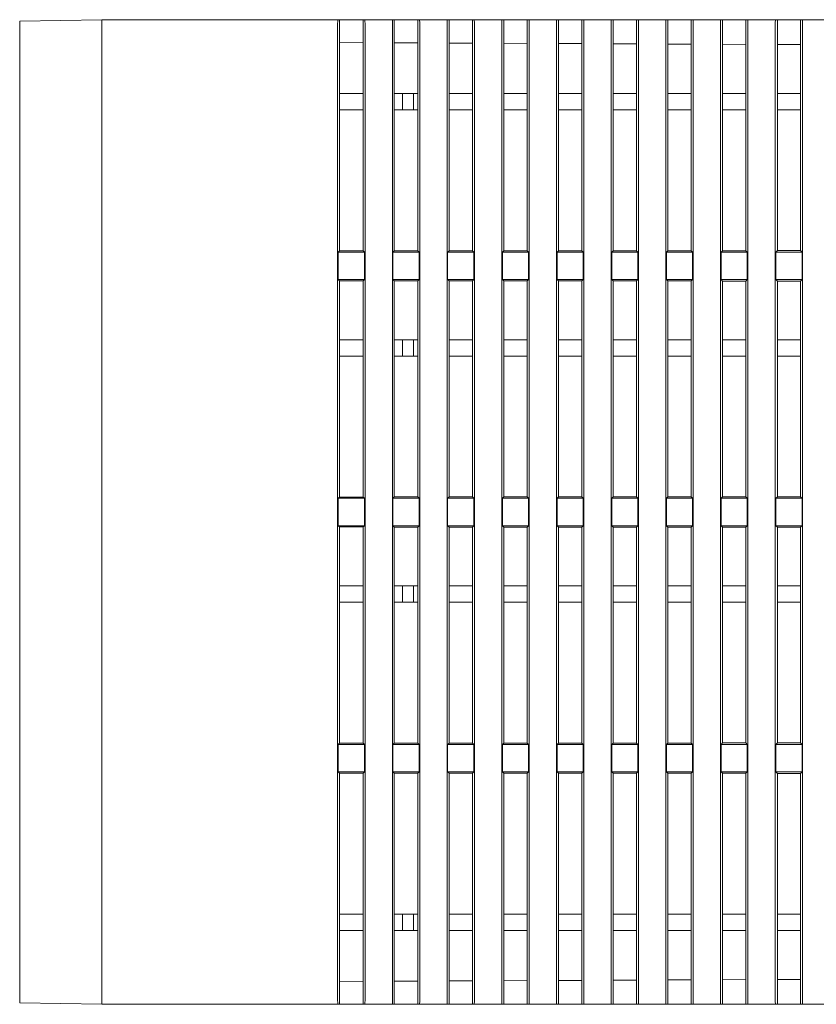
# Model space of a CAD drawing. Extents: x 120 to 452, y 22 to 264.
# Drawn here: x 140 to 198, y 192 to 264 of the extents above; entities that cross this region are included whole.
import ezdxf

# ---------------------------------------------------------------- set-up
doc = ezdxf.new("R2010")
doc.units = 0
doc.layers.add('RKC_OUTWORD', color=4, linetype='CONTINUOUS', lineweight=50)

msp = doc.modelspace()

# ---------------------------------------------------------------- linework, layer by layer
at = {"layer": 'RKC_OUTWORD', "color": 7, "linetype": 'Continuous', "lineweight": 18}
for p, q in [((139.85354922, 264.07484845, 45.1), (145.85354922, 264.17957884, 45.1)), ((139.85354922, 263.82488652, 45.1), (139.85354922, 264.07484845, 45.1)), ((139.85354922, 263.82488652, 45.1), (139.85354922, 192.53427115, 45.1)), ((145.85354922, 264.17957884, 45.1), (145.85354922, 263.92961691, 45.1)), ((145.85354922, 263.92957884, 45.1), (145.85354922, 264.17957884, 45.1)), ((145.85354922, 264.17957884, 45.1), (163.12542138, 264.17957884, 45.1)), ((145.85354922, 263.92961691, 45.1), (145.85354922, 192.42954076, 45.1)), ((145.85354922, 263.92957884, 45.1), (145.85354922, 192.42957884, 45.1)), ((163.10354922, 263.92957884, 45.1), (163.10354922, 192.42957884, 45.1)), ((163.24296166, 264.17957884, 45.1), (163.12542138, 264.17957884, 45.1)), ((163.24296166, 264.17957884, 45.1), (163.24296166, 262.50478566, 45.1)), ((164.96332757, 264.17957884, 45.1), (163.24296166, 264.17957884, 45.1)), ((164.96332757, 262.49738624, 45.1), (164.96332757, 264.17957884, 45.1)), ((164.96332757, 264.17957884, 45.1), (165.08167705, 264.17957884, 45.1)), ((165.08167705, 264.17957884, 45.1), (167.12542138, 264.17957884, 45.1)), ((165.10354922, 192.42957884, 45.1), (165.10354922, 263.92957884, 45.1)), ((167.10354922, 263.92957884, 45.1), (167.10354922, 192.42957884, 45.1)), ((167.24484402, 264.17957884, 45.1), (167.12542138, 264.17957884, 45.1)), ((167.24484402, 264.17957884, 45.1), (167.24484402, 262.48757327, 45.1)), ((168.96144698, 264.17957884, 45.1), (167.24484402, 264.17957884, 45.1)), ((168.96144698, 262.48019003, 45.1), (168.96144698, 264.17957884, 45.1)), ((168.96144698, 264.17957884, 45.1), (169.08167705, 264.17957884, 45.1)), ((169.08167705, 264.17957884, 45.1), (171.12542138, 264.17957884, 45.1)), ((169.10354922, 192.42957884, 45.1), (169.10354922, 263.92957884, 45.1)), ((171.10354922, 263.92957884, 45.1), (171.10354922, 192.42957884, 45.1)), ((171.24672638, 264.17957884, 45.1), (171.12542138, 264.17957884, 45.1)), ((171.24672638, 264.17957884, 45.1), (171.24672638, 262.47036087, 45.1)), ((172.95956639, 264.17957884, 45.1), (171.24672638, 264.17957884, 45.1)), ((172.95956639, 262.46299382, 45.1), (172.95956639, 264.17957884, 45.1)), ((172.95956639, 264.17957884, 45.1), (173.08167705, 264.17957884, 45.1)), ((173.08167705, 264.17957884, 45.1), (175.12542138, 264.17957884, 45.1)), ((173.10354922, 192.42957884, 45.1), (173.10354922, 263.92957884, 45.1)), ((175.10354922, 263.92957884, 45.1), (175.10354922, 192.42957884, 45.1)), ((175.24860874, 264.17957884, 45.1), (175.12542138, 264.17957884, 45.1)), ((175.24860874, 264.17957884, 45.1), (175.24860874, 262.45314847, 45.1)), ((176.9576858, 264.17957884, 45.1), (175.24860874, 264.17957884, 45.1)), ((176.9576858, 262.4457976, 45.1), (176.9576858, 264.17957884, 45.1)), ((176.9576858, 264.17957884, 45.1), (177.08167705, 264.17957884, 45.1)), ((177.08167705, 264.17957884, 45.1), (179.12542138, 264.17957884, 45.1)), ((177.10354922, 192.42957884, 45.1), (177.10354922, 263.92957884, 45.1)), ((179.10354922, 263.92957884, 45.1), (179.10354922, 192.42957884, 45.1)), ((179.25049111, 264.17957884, 45.1), (179.12542138, 264.17957884, 45.1)), ((179.25049111, 264.17957884, 45.1), (179.25049111, 262.43593608, 45.1)), ((180.9558052, 264.17957884, 45.1), (179.25049111, 264.17957884, 45.1)), ((180.9558052, 262.42860139, 45.1), (180.9558052, 264.17957884, 45.1)), ((180.9558052, 264.17957884, 45.1), (181.08167705, 264.17957884, 45.1)), ((181.08167705, 264.17957884, 45.1), (183.12542138, 264.17957884, 45.1)), ((181.10354922, 192.42957884, 45.1), (181.10354922, 263.92957884, 45.1)), ((183.10354922, 263.92957884, 45.1), (183.10354922, 192.42957884, 45.1)), ((183.25237347, 264.17957884, 45.1), (183.12542138, 264.17957884, 45.1)), ((183.25237347, 264.17957884, 45.1), (183.25237347, 262.41872368, 45.1)), ((184.95392461, 264.17957884, 45.1), (183.25237347, 264.17957884, 45.1)), ((184.95392461, 262.41140518, 45.1), (184.95392461, 264.17957884, 45.1)), ((184.95392461, 264.17957884, 45.1), (185.08167705, 264.17957884, 45.1)), ((185.08167705, 264.17957884, 45.1), (187.12542138, 264.17957884, 45.1)), ((185.10354922, 192.42957884, 45.1), (185.10354922, 263.92957884, 45.1)), ((187.10354922, 263.92957884, 45.1), (187.10354922, 192.42957884, 45.1)), ((187.25425583, 264.17957884, 45.1), (187.12542138, 264.17957884, 45.1)), ((187.25425583, 264.17957884, 45.1), (187.25425583, 262.40151128, 45.1)), ((188.95204402, 264.17957884, 45.1), (187.25425583, 264.17957884, 45.1)), ((188.95204402, 262.39420897, 45.1), (188.95204402, 264.17957884, 45.1)), ((188.95204402, 264.17957884, 45.1), (189.08167705, 264.17957884, 45.1)), ((189.08167705, 264.17957884, 45.1), (191.12542138, 264.17957884, 45.1)), ((189.10354922, 192.42957884, 45.1), (189.10354922, 263.92957884, 45.1)), ((191.10354922, 263.92957884, 45.1), (191.10354922, 192.42957884, 45.1)), ((191.25613819, 264.17957884, 45.1), (191.12542138, 264.17957884, 45.1)), ((191.25613819, 264.17957884, 45.1), (191.25613819, 262.38429888, 45.1)), ((192.95016343, 264.17957884, 45.1), (191.25613819, 264.17957884, 45.1)), ((192.95016343, 262.37701275, 45.1), (192.95016343, 264.17957884, 45.1)), ((192.95016343, 264.17957884, 45.1), (193.08167705, 264.17957884, 45.1)), ((193.08167705, 264.17957884, 45.1), (195.12542138, 264.17957884, 45.1)), ((193.10354922, 192.42957884, 45.1), (193.10354922, 263.92957884, 45.1)), ((195.10354922, 263.92957884, 45.1), (195.10354922, 192.42957884, 45.1)), ((195.25802055, 264.17957884, 45.1), (195.12542138, 264.17957884, 45.1)), ((195.25802055, 264.17957884, 45.1), (195.25802055, 262.36708649, 45.1)), ((196.94828284, 264.17957884, 45.1), (195.25802055, 264.17957884, 45.1)), ((196.94828284, 262.35981654, 45.1), (196.94828284, 264.17957884, 45.1)), ((196.94828284, 264.17957884, 45.1), (197.08167705, 264.17957884, 45.1)), ((197.08167705, 264.17957884, 45.1), (199.12542138, 264.17957884, 45.1)), ((197.10354922, 192.42957884, 45.1), (197.10354922, 263.92957884, 45.1)), ((163.24296166, 262.50478566, 45.1), (163.24296166, 247.27524694, 45.1)), ((164.96332757, 262.49738624, 45.1), (163.24296166, 262.50478566, 45.1)), ((164.96332757, 247.27605615, 45.1), (164.96332757, 262.49738624, 45.1)), ((167.24484402, 262.48757327, 45.1), (167.24484402, 247.2771293, 45.1)), ((168.96144698, 262.48019003, 45.1), (167.24484402, 262.48757327, 45.1)), ((168.96144698, 247.27793674, 45.1), (168.96144698, 262.48019003, 45.1)), ((171.24672638, 262.47036087, 45.1), (171.24672638, 247.27901167, 45.1)), ((172.95956639, 262.46299382, 45.1), (171.24672638, 262.47036087, 45.1)), ((172.95956639, 247.27981733, 45.1), (172.95956639, 262.46299382, 45.1)), ((175.24860874, 262.45314847, 45.1), (175.24860874, 247.28089403, 45.1)), ((176.9576858, 262.4457976, 45.1), (175.24860874, 262.45314847, 45.1)), ((176.9576858, 247.28169793, 45.1), (176.9576858, 262.4457976, 45.1)), ((179.25049111, 262.43593608, 45.1), (179.25049111, 247.28277639, 45.1)), ((180.9558052, 262.42860139, 45.1), (179.25049111, 262.43593608, 45.1)), ((180.9558052, 247.28357852, 45.1), (180.9558052, 262.42860139, 45.1)), ((183.25237347, 262.41872368, 45.1), (183.25237347, 247.28465875, 45.1)), ((184.95392461, 262.41140518, 45.1), (183.25237347, 262.41872368, 45.1)), ((184.95392461, 247.28545911, 45.1), (184.95392461, 262.41140518, 45.1)), ((187.25425583, 262.40151128, 45.1), (187.25425583, 247.28654111, 45.1)), ((188.95204402, 262.39420897, 45.1), (187.25425583, 262.40151128, 45.1)), ((188.95204402, 247.2873397, 45.1), (188.95204402, 262.39420897, 45.1)), ((191.25613819, 262.38429888, 45.1), (191.25613819, 247.28842348, 45.1)), ((192.95016343, 262.37701275, 45.1), (191.25613819, 262.38429888, 45.1)), ((192.95016343, 247.28922029, 45.1), (192.95016343, 262.37701275, 45.1)), ((195.25802055, 262.36708649, 45.1), (195.25802055, 247.29030584, 45.1)), ((196.94828284, 262.35981654, 45.1), (195.25802055, 262.36708649, 45.1)), ((196.94828284, 247.29110089, 45.1), (196.94828284, 262.35981654, 45.1)), ((163.24296166, 258.77957884, 45.1), (164.96332757, 258.77957884, 45.1)), ((167.85354922, 258.77957884, 45.1), (167.24484402, 258.77957884, 45.1)), ((167.85354922, 257.57957884, 45.1), (167.85354922, 258.77957884, 45.1)), ((167.85354922, 258.77957884, 45.1), (168.65354922, 258.77957884, 45.1)), ((168.65354922, 257.57957884, 45.1), (168.65354922, 258.77957884, 45.1)), ((168.96144698, 258.77957884, 45.1), (168.65354922, 258.77957884, 45.1)), ((171.24672638, 258.77957884, 45.1), (172.95956639, 258.77957884, 45.1)), ((175.24860874, 258.77957884, 45.1), (176.9576858, 258.77957884, 45.1)), ((179.25049111, 258.77957884, 45.1), (180.9558052, 258.77957884, 45.1)), ((183.25237347, 258.77957884, 45.1), (184.95392461, 258.77957884, 45.1)), ((187.25425583, 258.77957884, 45.1), (188.95204402, 258.77957884, 45.1)), ((191.25613819, 258.77957884, 45.1), (192.95016343, 258.77957884, 45.1)), ((195.25802055, 258.77957884, 45.1), (196.94828284, 258.77957884, 45.1)), ((163.24296166, 257.57957884, 45.1), (164.96332757, 257.57957884, 45.1)), ((167.85354922, 257.57957884, 45.1), (167.24484402, 257.57957884, 45.1)), ((167.85354922, 257.57957884, 45.1), (168.65354922, 257.57957884, 45.1)), ((168.96144698, 257.57957884, 45.1), (168.65354922, 257.57957884, 45.1)), ((171.24672638, 257.57957884, 45.1), (172.95956639, 257.57957884, 45.1)), ((175.24860874, 257.57957884, 45.1), (176.9576858, 257.57957884, 45.1)), ((179.25049111, 257.57957884, 45.1), (180.9558052, 257.57957884, 45.1)), ((183.25237347, 257.57957884, 45.1), (184.95392461, 257.57957884, 45.1)), ((187.25425583, 257.57957884, 45.1), (188.95204402, 257.57957884, 45.1)), ((191.25613819, 257.57957884, 45.1), (192.95016343, 257.57957884, 45.1)), ((195.25802055, 257.57957884, 45.1), (196.94828284, 257.57957884, 45.1)), ((163.24296166, 247.27524694, 45.1), (163.14729355, 247.17957884, 45.1)), ((163.14729355, 247.17957884, 45.1), (163.14729355, 245.17957884, 45.1)), ((165.05980489, 247.17957884, 45.1), (163.14729355, 247.17957884, 45.1)), ((163.24296166, 247.27524694, 45.1), (164.96332757, 247.27605615, 45.1)), ((164.96332757, 247.27605615, 45.1), (165.05980489, 247.17957884, 45.1)), ((165.05980489, 245.17957884, 45.1), (165.05980489, 247.17957884, 45.1)), ((167.24484402, 247.2771293, 45.1), (167.14729355, 247.17957884, 45.1)), ((167.14729355, 247.17957884, 45.1), (167.14729355, 245.17957884, 45.1)), ((169.05980489, 247.17957884, 45.1), (167.14729355, 247.17957884, 45.1)), ((167.24484402, 247.2771293, 45.1), (168.96144698, 247.27793674, 45.1)), ((168.96144698, 247.27793674, 45.1), (169.05980489, 247.17957884, 45.1)), ((169.05980489, 245.17957884, 45.1), (169.05980489, 247.17957884, 45.1)), ((171.24672638, 247.27901167, 45.1), (171.14729355, 247.17957884, 45.1)), ((171.14729355, 247.17957884, 45.1), (171.14729355, 245.17957884, 45.1)), ((173.05980489, 247.17957884, 45.1), (171.14729355, 247.17957884, 45.1)), ((171.24672638, 247.27901167, 45.1), (172.95956639, 247.27981733, 45.1)), ((172.95956639, 247.27981733, 45.1), (173.05980489, 247.17957884, 45.1)), ((173.05980489, 245.17957884, 45.1), (173.05980489, 247.17957884, 45.1)), ((175.24860874, 247.28089403, 45.1), (175.14729355, 247.17957884, 45.1)), ((175.14729355, 247.17957884, 45.1), (175.14729355, 245.17957884, 45.1)), ((177.05980489, 247.17957884, 45.1), (175.14729355, 247.17957884, 45.1)), ((175.24860874, 247.28089403, 45.1), (176.9576858, 247.28169793, 45.1)), ((176.9576858, 247.28169793, 45.1), (177.05980489, 247.17957884, 45.1)), ((177.05980489, 245.17957884, 45.1), (177.05980489, 247.17957884, 45.1)), ((179.25049111, 247.28277639, 45.1), (179.14729355, 247.17957884, 45.1)), ((179.14729355, 247.17957884, 45.1), (179.14729355, 245.17957884, 45.1)), ((181.05980489, 247.17957884, 45.1), (179.14729355, 247.17957884, 45.1)), ((179.25049111, 247.28277639, 45.1), (180.9558052, 247.28357852, 45.1)), ((180.9558052, 247.28357852, 45.1), (181.05980489, 247.17957884, 45.1)), ((181.05980489, 245.17957884, 45.1), (181.05980489, 247.17957884, 45.1)), ((183.25237347, 247.28465875, 45.1), (183.14729355, 247.17957884, 45.1)), ((183.14729355, 247.17957884, 45.1), (183.14729355, 245.17957884, 45.1)), ((185.05980489, 247.17957884, 45.1), (183.14729355, 247.17957884, 45.1)), ((183.25237347, 247.28465875, 45.1), (184.95392461, 247.28545911, 45.1)), ((184.95392461, 247.28545911, 45.1), (185.05980489, 247.17957884, 45.1)), ((185.05980489, 245.17957884, 45.1), (185.05980489, 247.17957884, 45.1)), ((187.25425583, 247.28654111, 45.1), (187.14729355, 247.17957884, 45.1)), ((187.14729355, 247.17957884, 45.1), (187.14729355, 245.17957884, 45.1)), ((189.05980489, 247.17957884, 45.1), (187.14729355, 247.17957884, 45.1)), ((187.25425583, 247.28654111, 45.1), (188.95204402, 247.2873397, 45.1)), ((188.95204402, 247.2873397, 45.1), (189.05980489, 247.17957884, 45.1)), ((189.05980489, 245.17957884, 45.1), (189.05980489, 247.17957884, 45.1)), ((191.25613819, 247.28842348, 45.1), (191.14729355, 247.17957884, 45.1)), ((191.14729355, 247.17957884, 45.1), (191.14729355, 245.17957884, 45.1)), ((193.05980489, 247.17957884, 45.1), (191.14729355, 247.17957884, 45.1)), ((191.25613819, 247.28842348, 45.1), (192.95016343, 247.28922029, 45.1)), ((192.95016343, 247.28922029, 45.1), (193.05980489, 247.17957884, 45.1)), ((193.05980489, 245.17957884, 45.1), (193.05980489, 247.17957884, 45.1)), ((195.25802055, 247.29030584, 45.1), (195.14729355, 247.17957884, 45.1)), ((195.14729355, 247.17957884, 45.1), (195.14729355, 245.17957884, 45.1)), ((197.05980489, 247.17957884, 45.1), (195.14729355, 247.17957884, 45.1)), ((195.25802055, 247.29030584, 45.1), (196.94828284, 247.29110089, 45.1)), ((196.94828284, 247.29110089, 45.1), (197.05980489, 247.17957884, 45.1)), ((197.05980489, 245.17957884, 45.1), (197.05980489, 247.17957884, 45.1)), ((163.24296166, 245.08391073, 45.1), (163.14729355, 245.17957884, 45.1)), ((163.14729355, 245.17957884, 45.1), (165.05980489, 245.17957884, 45.1)), ((163.24296166, 245.08391073, 45.1), (163.24296166, 229.27524694, 45.1)), ((164.96332757, 245.08310152, 45.1), (163.24296166, 245.08391073, 45.1)), ((164.96332757, 245.08310152, 45.1), (165.05980489, 245.17957884, 45.1)), ((164.96332757, 229.27605615, 45.1), (164.96332757, 245.08310152, 45.1)), ((167.24484402, 245.08202837, 45.1), (167.14729355, 245.17957884, 45.1)), ((167.14729355, 245.17957884, 45.1), (169.05980489, 245.17957884, 45.1)), ((167.24484402, 245.08202837, 45.1), (167.24484402, 229.2771293, 45.1)), ((168.96144698, 245.08122093, 45.1), (167.24484402, 245.08202837, 45.1)), ((168.96144698, 245.08122093, 45.1), (169.05980489, 245.17957884, 45.1)), ((168.96144698, 229.27793674, 45.1), (168.96144698, 245.08122093, 45.1)), ((171.24672638, 245.080146, 45.1), (171.14729355, 245.17957884, 45.1)), ((171.14729355, 245.17957884, 45.1), (173.05980489, 245.17957884, 45.1)), ((171.24672638, 245.080146, 45.1), (171.24672638, 229.27901167, 45.1)), ((172.95956639, 245.07934034, 45.1), (171.24672638, 245.080146, 45.1)), ((172.95956639, 245.07934034, 45.1), (173.05980489, 245.17957884, 45.1)), ((172.95956639, 229.27981733, 45.1), (172.95956639, 245.07934034, 45.1)), ((175.24860874, 245.07826364, 45.1), (175.14729355, 245.17957884, 45.1)), ((175.14729355, 245.17957884, 45.1), (177.05980489, 245.17957884, 45.1)), ((175.24860874, 245.07826364, 45.1), (175.24860874, 229.28089403, 45.1)), ((176.9576858, 245.07745975, 45.1), (175.24860874, 245.07826364, 45.1)), ((176.9576858, 245.07745975, 45.1), (177.05980489, 245.17957884, 45.1)), ((176.9576858, 229.28169793, 45.1), (176.9576858, 245.07745975, 45.1)), ((179.25049111, 245.07638128, 45.1), (179.14729355, 245.17957884, 45.1)), ((179.14729355, 245.17957884, 45.1), (181.05980489, 245.17957884, 45.1)), ((179.25049111, 245.07638128, 45.1), (179.25049111, 229.28277639, 45.1)), ((180.9558052, 245.07557915, 45.1), (179.25049111, 245.07638128, 45.1)), ((180.9558052, 245.07557915, 45.1), (181.05980489, 245.17957884, 45.1)), ((180.9558052, 229.28357852, 45.1), (180.9558052, 245.07557915, 45.1)), ((183.25237347, 245.07449892, 45.1), (183.14729355, 245.17957884, 45.1)), ((183.14729355, 245.17957884, 45.1), (185.05980489, 245.17957884, 45.1)), ((183.25237347, 245.07449892, 45.1), (183.25237347, 229.28465875, 45.1)), ((184.95392461, 245.07369856, 45.1), (183.25237347, 245.07449892, 45.1)), ((184.95392461, 245.07369856, 45.1), (185.05980489, 245.17957884, 45.1)), ((184.95392461, 229.28545911, 45.1), (184.95392461, 245.07369856, 45.1)), ((187.25425583, 245.07261656, 45.1), (187.14729355, 245.17957884, 45.1)), ((187.14729355, 245.17957884, 45.1), (189.05980489, 245.17957884, 45.1)), ((187.25425583, 245.07261656, 45.1), (187.25425583, 229.28654111, 45.1)), ((188.95204402, 245.07181797, 45.1), (187.25425583, 245.07261656, 45.1)), ((188.95204402, 245.07181797, 45.1), (189.05980489, 245.17957884, 45.1)), ((188.95204402, 229.2873397, 45.1), (188.95204402, 245.07181797, 45.1)), ((191.25613819, 245.07073419, 45.1), (191.14729355, 245.17957884, 45.1)), ((191.14729355, 245.17957884, 45.1), (193.05980489, 245.17957884, 45.1)), ((191.25613819, 245.07073419, 45.1), (191.25613819, 229.28842348, 45.1)), ((192.95016343, 245.06993738, 45.1), (191.25613819, 245.07073419, 45.1)), ((192.95016343, 245.06993738, 45.1), (193.05980489, 245.17957884, 45.1)), ((192.95016343, 229.28922029, 45.1), (192.95016343, 245.06993738, 45.1)), ((195.25802055, 245.06885183, 45.1), (195.14729355, 245.17957884, 45.1)), ((195.14729355, 245.17957884, 45.1), (197.05980489, 245.17957884, 45.1)), ((195.25802055, 245.06885183, 45.1), (195.25802055, 229.29030584, 45.1)), ((196.94828284, 245.06805679, 45.1), (195.25802055, 245.06885183, 45.1)), ((196.94828284, 245.06805679, 45.1), (197.05980489, 245.17957884, 45.1)), ((196.94828284, 229.29110089, 45.1), (196.94828284, 245.06805679, 45.1)), ((163.24296166, 240.77957884, 45.1), (164.96332757, 240.77957884, 45.1)), ((167.85354922, 240.77957884, 45.1), (167.24484402, 240.77957884, 45.1)), ((167.85354922, 239.57957884, 45.1), (167.85354922, 240.77957884, 45.1)), ((167.85354922, 240.77957884, 45.1), (168.65354922, 240.77957884, 45.1)), ((168.65354922, 239.57957884, 45.1), (168.65354922, 240.77957884, 45.1)), ((168.96144698, 240.77957884, 45.1), (168.65354922, 240.77957884, 45.1)), ((171.24672638, 240.77957884, 45.1), (172.95956639, 240.77957884, 45.1)), ((175.24860874, 240.77957884, 45.1), (176.9576858, 240.77957884, 45.1)), ((179.25049111, 240.77957884, 45.1), (180.9558052, 240.77957884, 45.1)), ((183.25237347, 240.77957884, 45.1), (184.95392461, 240.77957884, 45.1)), ((187.25425583, 240.77957884, 45.1), (188.95204402, 240.77957884, 45.1)), ((191.25613819, 240.77957884, 45.1), (192.95016343, 240.77957884, 45.1)), ((195.25802055, 240.77957884, 45.1), (196.94828284, 240.77957884, 45.1)), ((163.24296166, 239.57957884, 45.1), (164.96332757, 239.57957884, 45.1)), ((167.85354922, 239.57957884, 45.1), (167.24484402, 239.57957884, 45.1)), ((167.85354922, 239.57957884, 45.1), (168.65354922, 239.57957884, 45.1)), ((168.96144698, 239.57957884, 45.1), (168.65354922, 239.57957884, 45.1)), ((171.24672638, 239.57957884, 45.1), (172.95956639, 239.57957884, 45.1)), ((175.24860874, 239.57957884, 45.1), (176.9576858, 239.57957884, 45.1)), ((179.25049111, 239.57957884, 45.1), (180.9558052, 239.57957884, 45.1)), ((183.25237347, 239.57957884, 45.1), (184.95392461, 239.57957884, 45.1)), ((187.25425583, 239.57957884, 45.1), (188.95204402, 239.57957884, 45.1)), ((191.25613819, 239.57957884, 45.1), (192.95016343, 239.57957884, 45.1)), ((195.25802055, 239.57957884, 45.1), (196.94828284, 239.57957884, 45.1)), ((163.24296166, 229.27524694, 45.1), (163.14729355, 229.17957884, 45.1)), ((163.14729355, 229.17957884, 45.1), (163.14729355, 227.17957884, 45.1)), ((165.05980489, 229.17957884, 45.1), (163.14729355, 229.17957884, 45.1)), ((163.24296166, 229.27524694, 45.1), (164.96332757, 229.27605615, 45.1)), ((164.96332757, 229.27605615, 45.1), (165.05980489, 229.17957884, 45.1)), ((165.05980489, 227.17957884, 45.1), (165.05980489, 229.17957884, 45.1)), ((167.24484402, 229.2771293, 45.1), (167.14729355, 229.17957884, 45.1)), ((167.14729355, 229.17957884, 45.1), (167.14729355, 227.17957884, 45.1)), ((169.05980489, 229.17957884, 45.1), (167.14729355, 229.17957884, 45.1)), ((167.24484402, 229.2771293, 45.1), (168.96144698, 229.27793674, 45.1)), ((168.96144698, 229.27793674, 45.1), (169.05980489, 229.17957884, 45.1)), ((169.05980489, 227.17957884, 45.1), (169.05980489, 229.17957884, 45.1)), ((171.24672638, 229.27901167, 45.1), (171.14729355, 229.17957884, 45.1)), ((171.14729355, 229.17957884, 45.1), (171.14729355, 227.17957884, 45.1)), ((173.05980489, 229.17957884, 45.1), (171.14729355, 229.17957884, 45.1)), ((171.24672638, 229.27901167, 45.1), (172.95956639, 229.27981733, 45.1)), ((172.95956639, 229.27981733, 45.1), (173.05980489, 229.17957884, 45.1)), ((173.05980489, 227.17957884, 45.1), (173.05980489, 229.17957884, 45.1)), ((175.24860874, 229.28089403, 45.1), (175.14729355, 229.17957884, 45.1)), ((175.14729355, 229.17957884, 45.1), (175.14729355, 227.17957884, 45.1)), ((177.05980489, 229.17957884, 45.1), (175.14729355, 229.17957884, 45.1)), ((175.24860874, 229.28089403, 45.1), (176.9576858, 229.28169793, 45.1)), ((176.9576858, 229.28169793, 45.1), (177.05980489, 229.17957884, 45.1)), ((177.05980489, 227.17957884, 45.1), (177.05980489, 229.17957884, 45.1)), ((179.25049111, 229.28277639, 45.1), (179.14729355, 229.17957884, 45.1)), ((179.14729355, 229.17957884, 45.1), (179.14729355, 227.17957884, 45.1)), ((181.05980489, 229.17957884, 45.1), (179.14729355, 229.17957884, 45.1)), ((179.25049111, 229.28277639, 45.1), (180.9558052, 229.28357852, 45.1)), ((180.9558052, 229.28357852, 45.1), (181.05980489, 229.17957884, 45.1)), ((181.05980489, 227.17957884, 45.1), (181.05980489, 229.17957884, 45.1)), ((183.25237347, 229.28465875, 45.1), (183.14729355, 229.17957884, 45.1)), ((183.14729355, 229.17957884, 45.1), (183.14729355, 227.17957884, 45.1)), ((185.05980489, 229.17957884, 45.1), (183.14729355, 229.17957884, 45.1)), ((183.25237347, 229.28465875, 45.1), (184.95392461, 229.28545911, 45.1)), ((184.95392461, 229.28545911, 45.1), (185.05980489, 229.17957884, 45.1)), ((185.05980489, 227.17957884, 45.1), (185.05980489, 229.17957884, 45.1)), ((187.25425583, 229.28654111, 45.1), (187.14729355, 229.17957884, 45.1)), ((187.14729355, 229.17957884, 45.1), (187.14729355, 227.17957884, 45.1)), ((189.05980489, 229.17957884, 45.1), (187.14729355, 229.17957884, 45.1)), ((187.25425583, 229.28654111, 45.1), (188.95204402, 229.2873397, 45.1)), ((188.95204402, 229.2873397, 45.1), (189.05980489, 229.17957884, 45.1)), ((189.05980489, 227.17957884, 45.1), (189.05980489, 229.17957884, 45.1)), ((191.25613819, 229.28842348, 45.1), (191.14729355, 229.17957884, 45.1)), ((191.14729355, 229.17957884, 45.1), (191.14729355, 227.17957884, 45.1)), ((193.05980489, 229.17957884, 45.1), (191.14729355, 229.17957884, 45.1)), ((191.25613819, 229.28842348, 45.1), (192.95016343, 229.28922029, 45.1)), ((192.95016343, 229.28922029, 45.1), (193.05980489, 229.17957884, 45.1)), ((193.05980489, 227.17957884, 45.1), (193.05980489, 229.17957884, 45.1)), ((195.25802055, 229.29030584, 45.1), (195.14729355, 229.17957884, 45.1)), ((195.14729355, 229.17957884, 45.1), (195.14729355, 227.17957884, 45.1)), ((197.05980489, 229.17957884, 45.1), (195.14729355, 229.17957884, 45.1)), ((195.25802055, 229.29030584, 45.1), (196.94828284, 229.29110089, 45.1)), ((196.94828284, 229.29110089, 45.1), (197.05980489, 229.17957884, 45.1)), ((197.05980489, 227.17957884, 45.1), (197.05980489, 229.17957884, 45.1)), ((163.24296166, 227.08391073, 45.1), (163.14729355, 227.17957884, 45.1)), ((163.14729355, 227.17957884, 45.1), (165.05980489, 227.17957884, 45.1)), ((163.24296166, 227.08391073, 45.1), (163.24296166, 211.27524694, 45.1)), ((164.96332757, 227.08310152, 45.1), (163.24296166, 227.08391073, 45.1)), ((164.96332757, 227.08310152, 45.1), (165.05980489, 227.17957884, 45.1)), ((164.96332757, 211.27605615, 45.1), (164.96332757, 227.08310152, 45.1)), ((167.24484402, 227.08202837, 45.1), (167.14729355, 227.17957884, 45.1)), ((167.14729355, 227.17957884, 45.1), (169.05980489, 227.17957884, 45.1)), ((167.24484402, 227.08202837, 45.1), (167.24484402, 211.2771293, 45.1)), ((168.96144698, 227.08122093, 45.1), (167.24484402, 227.08202837, 45.1)), ((168.96144698, 227.08122093, 45.1), (169.05980489, 227.17957884, 45.1)), ((168.96144698, 211.27793674, 45.1), (168.96144698, 227.08122093, 45.1)), ((171.24672638, 227.080146, 45.1), (171.14729355, 227.17957884, 45.1)), ((171.14729355, 227.17957884, 45.1), (173.05980489, 227.17957884, 45.1)), ((171.24672638, 227.080146, 45.1), (171.24672638, 211.27901167, 45.1)), ((172.95956639, 227.07934034, 45.1), (171.24672638, 227.080146, 45.1)), ((172.95956639, 227.07934034, 45.1), (173.05980489, 227.17957884, 45.1)), ((172.95956639, 211.27981733, 45.1), (172.95956639, 227.07934034, 45.1)), ((175.24860874, 227.07826364, 45.1), (175.14729355, 227.17957884, 45.1)), ((175.14729355, 227.17957884, 45.1), (177.05980489, 227.17957884, 45.1)), ((175.24860874, 227.07826364, 45.1), (175.24860874, 211.28089403, 45.1)), ((176.9576858, 227.07745975, 45.1), (175.24860874, 227.07826364, 45.1)), ((176.9576858, 227.07745975, 45.1), (177.05980489, 227.17957884, 45.1)), ((176.9576858, 211.28169793, 45.1), (176.9576858, 227.07745975, 45.1)), ((179.25049111, 227.07638128, 45.1), (179.14729355, 227.17957884, 45.1)), ((179.14729355, 227.17957884, 45.1), (181.05980489, 227.17957884, 45.1)), ((179.25049111, 227.07638128, 45.1), (179.25049111, 211.28277639, 45.1)), ((180.9558052, 227.07557915, 45.1), (179.25049111, 227.07638128, 45.1)), ((180.9558052, 227.07557915, 45.1), (181.05980489, 227.17957884, 45.1)), ((180.9558052, 211.28357852, 45.1), (180.9558052, 227.07557915, 45.1)), ((183.25237347, 227.07449892, 45.1), (183.14729355, 227.17957884, 45.1)), ((183.14729355, 227.17957884, 45.1), (185.05980489, 227.17957884, 45.1)), ((183.25237347, 227.07449892, 45.1), (183.25237347, 211.28465875, 45.1)), ((184.95392461, 227.07369856, 45.1), (183.25237347, 227.07449892, 45.1)), ((184.95392461, 227.07369856, 45.1), (185.05980489, 227.17957884, 45.1)), ((184.95392461, 211.28545911, 45.1), (184.95392461, 227.07369856, 45.1)), ((187.25425583, 227.07261656, 45.1), (187.14729355, 227.17957884, 45.1)), ((187.14729355, 227.17957884, 45.1), (189.05980489, 227.17957884, 45.1)), ((187.25425583, 227.07261656, 45.1), (187.25425583, 211.28654111, 45.1)), ((188.95204402, 227.07181797, 45.1), (187.25425583, 227.07261656, 45.1)), ((188.95204402, 227.07181797, 45.1), (189.05980489, 227.17957884, 45.1)), ((188.95204402, 211.2873397, 45.1), (188.95204402, 227.07181797, 45.1)), ((191.25613819, 227.07073419, 45.1), (191.14729355, 227.17957884, 45.1)), ((191.14729355, 227.17957884, 45.1), (193.05980489, 227.17957884, 45.1)), ((191.25613819, 227.07073419, 45.1), (191.25613819, 211.28842348, 45.1)), ((192.95016343, 227.06993738, 45.1), (191.25613819, 227.07073419, 45.1)), ((192.95016343, 227.06993738, 45.1), (193.05980489, 227.17957884, 45.1)), ((192.95016343, 211.28922029, 45.1), (192.95016343, 227.06993738, 45.1)), ((195.25802055, 227.06885183, 45.1), (195.14729355, 227.17957884, 45.1)), ((195.14729355, 227.17957884, 45.1), (197.05980489, 227.17957884, 45.1)), ((195.25802055, 227.06885183, 45.1), (195.25802055, 211.29030584, 45.1)), ((196.94828284, 227.06805679, 45.1), (195.25802055, 227.06885183, 45.1)), ((196.94828284, 227.06805679, 45.1), (197.05980489, 227.17957884, 45.1)), ((196.94828284, 211.29110089, 45.1), (196.94828284, 227.06805679, 45.1)), ((163.24296166, 222.77957884, 45.1), (164.96332757, 222.77957884, 45.1)), ((167.85354922, 222.77957884, 45.1), (167.24484402, 222.77957884, 45.1)), ((167.85354922, 221.57957884, 45.1), (167.85354922, 222.77957884, 45.1)), ((167.85354922, 222.77957884, 45.1), (168.65354922, 222.77957884, 45.1)), ((168.65354922, 221.57957884, 45.1), (168.65354922, 222.77957884, 45.1)), ((168.96144698, 222.77957884, 45.1), (168.65354922, 222.77957884, 45.1)), ((171.24672638, 222.77957884, 45.1), (172.95956639, 222.77957884, 45.1)), ((175.24860874, 222.77957884, 45.1), (176.9576858, 222.77957884, 45.1)), ((179.25049111, 222.77957884, 45.1), (180.9558052, 222.77957884, 45.1)), ((183.25237347, 222.77957884, 45.1), (184.95392461, 222.77957884, 45.1)), ((187.25425583, 222.77957884, 45.1), (188.95204402, 222.77957884, 45.1)), ((191.25613819, 222.77957884, 45.1), (192.95016343, 222.77957884, 45.1)), ((195.25802055, 222.77957884, 45.1), (196.94828284, 222.77957884, 45.1)), ((163.24296166, 221.57957884, 45.1), (164.96332757, 221.57957884, 45.1)), ((167.85354922, 221.57957884, 45.1), (167.24484402, 221.57957884, 45.1)), ((167.85354922, 221.57957884, 45.1), (168.65354922, 221.57957884, 45.1)), ((168.96144698, 221.57957884, 45.1), (168.65354922, 221.57957884, 45.1)), ((171.24672638, 221.57957884, 45.1), (172.95956639, 221.57957884, 45.1)), ((175.24860874, 221.57957884, 45.1), (176.9576858, 221.57957884, 45.1)), ((179.25049111, 221.57957884, 45.1), (180.9558052, 221.57957884, 45.1)), ((183.25237347, 221.57957884, 45.1), (184.95392461, 221.57957884, 45.1)), ((187.25425583, 221.57957884, 45.1), (188.95204402, 221.57957884, 45.1)), ((191.25613819, 221.57957884, 45.1), (192.95016343, 221.57957884, 45.1)), ((195.25802055, 221.57957884, 45.1), (196.94828284, 221.57957884, 45.1)), ((163.24296166, 211.27524694, 45.1), (163.14729355, 211.17957884, 45.1)), ((163.14729355, 211.17957884, 45.1), (163.14729355, 209.17957884, 45.1)), ((165.05980489, 211.17957884, 45.1), (163.14729355, 211.17957884, 45.1)), ((163.24296166, 211.27524694, 45.1), (164.96332757, 211.27605615, 45.1)), ((164.96332757, 211.27605615, 45.1), (165.05980489, 211.17957884, 45.1)), ((165.05980489, 209.17957884, 45.1), (165.05980489, 211.17957884, 45.1)), ((167.24484402, 211.2771293, 45.1), (167.14729355, 211.17957884, 45.1)), ((167.14729355, 211.17957884, 45.1), (167.14729355, 209.17957884, 45.1)), ((169.05980489, 211.17957884, 45.1), (167.14729355, 211.17957884, 45.1)), ((167.24484402, 211.2771293, 45.1), (168.96144698, 211.27793674, 45.1)), ((168.96144698, 211.27793674, 45.1), (169.05980489, 211.17957884, 45.1)), ((169.05980489, 209.17957884, 45.1), (169.05980489, 211.17957884, 45.1)), ((171.24672638, 211.27901167, 45.1), (171.14729355, 211.17957884, 45.1)), ((171.14729355, 211.17957884, 45.1), (171.14729355, 209.17957884, 45.1)), ((173.05980489, 211.17957884, 45.1), (171.14729355, 211.17957884, 45.1)), ((171.24672638, 211.27901167, 45.1), (172.95956639, 211.27981733, 45.1)), ((172.95956639, 211.27981733, 45.1), (173.05980489, 211.17957884, 45.1)), ((173.05980489, 209.17957884, 45.1), (173.05980489, 211.17957884, 45.1)), ((175.24860874, 211.28089403, 45.1), (175.14729355, 211.17957884, 45.1)), ((175.14729355, 211.17957884, 45.1), (175.14729355, 209.17957884, 45.1)), ((177.05980489, 211.17957884, 45.1), (175.14729355, 211.17957884, 45.1)), ((175.24860874, 211.28089403, 45.1), (176.9576858, 211.28169793, 45.1)), ((176.9576858, 211.28169793, 45.1), (177.05980489, 211.17957884, 45.1)), ((177.05980489, 209.17957884, 45.1), (177.05980489, 211.17957884, 45.1)), ((179.25049111, 211.28277639, 45.1), (179.14729355, 211.17957884, 45.1)), ((179.14729355, 211.17957884, 45.1), (179.14729355, 209.17957884, 45.1)), ((181.05980489, 211.17957884, 45.1), (179.14729355, 211.17957884, 45.1)), ((179.25049111, 211.28277639, 45.1), (180.9558052, 211.28357852, 45.1)), ((180.9558052, 211.28357852, 45.1), (181.05980489, 211.17957884, 45.1)), ((181.05980489, 209.17957884, 45.1), (181.05980489, 211.17957884, 45.1)), ((183.25237347, 211.28465875, 45.1), (183.14729355, 211.17957884, 45.1)), ((183.14729355, 211.17957884, 45.1), (183.14729355, 209.17957884, 45.1)), ((185.05980489, 211.17957884, 45.1), (183.14729355, 211.17957884, 45.1)), ((183.25237347, 211.28465875, 45.1), (184.95392461, 211.28545911, 45.1)), ((184.95392461, 211.28545911, 45.1), (185.05980489, 211.17957884, 45.1)), ((185.05980489, 209.17957884, 45.1), (185.05980489, 211.17957884, 45.1)), ((187.25425583, 211.28654111, 45.1), (187.14729355, 211.17957884, 45.1)), ((187.14729355, 211.17957884, 45.1), (187.14729355, 209.17957884, 45.1)), ((189.05980489, 211.17957884, 45.1), (187.14729355, 211.17957884, 45.1)), ((187.25425583, 211.28654111, 45.1), (188.95204402, 211.2873397, 45.1)), ((188.95204402, 211.2873397, 45.1), (189.05980489, 211.17957884, 45.1)), ((189.05980489, 209.17957884, 45.1), (189.05980489, 211.17957884, 45.1)), ((191.25613819, 211.28842348, 45.1), (191.14729355, 211.17957884, 45.1)), ((191.14729355, 211.17957884, 45.1), (191.14729355, 209.17957884, 45.1)), ((193.05980489, 211.17957884, 45.1), (191.14729355, 211.17957884, 45.1)), ((191.25613819, 211.28842348, 45.1), (192.95016343, 211.28922029, 45.1)), ((192.95016343, 211.28922029, 45.1), (193.05980489, 211.17957884, 45.1)), ((193.05980489, 209.17957884, 45.1), (193.05980489, 211.17957884, 45.1)), ((195.25802055, 211.29030584, 45.1), (195.14729355, 211.17957884, 45.1)), ((195.14729355, 211.17957884, 45.1), (195.14729355, 209.17957884, 45.1)), ((197.05980489, 211.17957884, 45.1), (195.14729355, 211.17957884, 45.1)), ((195.25802055, 211.29030584, 45.1), (196.94828284, 211.29110089, 45.1)), ((196.94828284, 211.29110089, 45.1), (197.05980489, 211.17957884, 45.1)), ((197.05980489, 209.17957884, 45.1), (197.05980489, 211.17957884, 45.1)), ((163.24296166, 209.08391073, 45.1), (163.14729355, 209.17957884, 45.1)), ((163.14729355, 209.17957884, 45.1), (165.05980489, 209.17957884, 45.1)), ((163.24296166, 209.08391073, 45.1), (163.24296166, 193.85437201, 45.1)), ((164.96332757, 209.08310152, 45.1), (163.24296166, 209.08391073, 45.1)), ((164.96332757, 209.08310152, 45.1), (165.05980489, 209.17957884, 45.1)), ((164.96332757, 193.86177143, 45.1), (164.96332757, 209.08310152, 45.1)), ((167.24484402, 209.08202837, 45.1), (167.14729355, 209.17957884, 45.1)), ((167.14729355, 209.17957884, 45.1), (169.05980489, 209.17957884, 45.1)), ((167.24484402, 209.08202837, 45.1), (167.24484402, 193.8715844, 45.1)), ((168.96144698, 209.08122093, 45.1), (167.24484402, 209.08202837, 45.1)), ((168.96144698, 209.08122093, 45.1), (169.05980489, 209.17957884, 45.1)), ((168.96144698, 193.87896764, 45.1), (168.96144698, 209.08122093, 45.1)), ((171.24672638, 209.080146, 45.1), (171.14729355, 209.17957884, 45.1)), ((171.14729355, 209.17957884, 45.1), (173.05980489, 209.17957884, 45.1)), ((171.24672638, 209.080146, 45.1), (171.24672638, 193.8887968, 45.1)), ((172.95956639, 209.07934034, 45.1), (171.24672638, 209.080146, 45.1)), ((172.95956639, 209.07934034, 45.1), (173.05980489, 209.17957884, 45.1)), ((172.95956639, 193.89616386, 45.1), (172.95956639, 209.07934034, 45.1)), ((175.24860874, 209.07826364, 45.1), (175.14729355, 209.17957884, 45.1)), ((175.14729355, 209.17957884, 45.1), (177.05980489, 209.17957884, 45.1)), ((175.24860874, 209.07826364, 45.1), (175.24860874, 193.9060092, 45.1)), ((176.9576858, 209.07745975, 45.1), (175.24860874, 209.07826364, 45.1)), ((176.9576858, 209.07745975, 45.1), (177.05980489, 209.17957884, 45.1)), ((176.9576858, 193.91336007, 45.1), (176.9576858, 209.07745975, 45.1)), ((179.25049111, 209.07638128, 45.1), (179.14729355, 209.17957884, 45.1)), ((179.14729355, 209.17957884, 45.1), (181.05980489, 209.17957884, 45.1)), ((179.25049111, 209.07638128, 45.1), (179.25049111, 193.9232216, 45.1)), ((180.9558052, 209.07557915, 45.1), (179.25049111, 209.07638128, 45.1)), ((180.9558052, 209.07557915, 45.1), (181.05980489, 209.17957884, 45.1)), ((180.9558052, 193.93055628, 45.1), (180.9558052, 209.07557915, 45.1)), ((183.25237347, 209.07449892, 45.1), (183.14729355, 209.17957884, 45.1)), ((183.14729355, 209.17957884, 45.1), (185.05980489, 209.17957884, 45.1)), ((183.25237347, 209.07449892, 45.1), (183.25237347, 193.94043399, 45.1)), ((184.95392461, 209.07369856, 45.1), (183.25237347, 209.07449892, 45.1)), ((184.95392461, 209.07369856, 45.1), (185.05980489, 209.17957884, 45.1)), ((184.95392461, 193.94775249, 45.1), (184.95392461, 209.07369856, 45.1)), ((187.25425583, 209.07261656, 45.1), (187.14729355, 209.17957884, 45.1)), ((187.14729355, 209.17957884, 45.1), (189.05980489, 209.17957884, 45.1)), ((187.25425583, 209.07261656, 45.1), (187.25425583, 193.95764639, 45.1)), ((188.95204402, 209.07181797, 45.1), (187.25425583, 209.07261656, 45.1)), ((188.95204402, 209.07181797, 45.1), (189.05980489, 209.17957884, 45.1)), ((188.95204402, 193.96494871, 45.1), (188.95204402, 209.07181797, 45.1)), ((191.25613819, 209.07073419, 45.1), (191.14729355, 209.17957884, 45.1)), ((191.14729355, 209.17957884, 45.1), (193.05980489, 209.17957884, 45.1)), ((191.25613819, 209.07073419, 45.1), (191.25613819, 193.97485879, 45.1)), ((192.95016343, 209.06993738, 45.1), (191.25613819, 209.07073419, 45.1)), ((192.95016343, 209.06993738, 45.1), (193.05980489, 209.17957884, 45.1)), ((192.95016343, 193.98214492, 45.1), (192.95016343, 209.06993738, 45.1)), ((195.25802055, 209.06885183, 45.1), (195.14729355, 209.17957884, 45.1)), ((195.14729355, 209.17957884, 45.1), (197.05980489, 209.17957884, 45.1)), ((195.25802055, 209.06885183, 45.1), (195.25802055, 193.99207119, 45.1)), ((196.94828284, 209.06805679, 45.1), (195.25802055, 209.06885183, 45.1)), ((196.94828284, 209.06805679, 45.1), (197.05980489, 209.17957884, 45.1)), ((196.94828284, 193.99934113, 45.1), (196.94828284, 209.06805679, 45.1)), ((163.24296166, 198.77957884, 45.1), (164.96332757, 198.77957884, 45.1)), ((167.85354922, 198.77957884, 45.1), (167.24484402, 198.77957884, 45.1)), ((167.85354922, 197.57957884, 45.1), (167.85354922, 198.77957884, 45.1)), ((167.85354922, 198.77957884, 45.1), (168.65354922, 198.77957884, 45.1)), ((168.65354922, 197.57957884, 45.1), (168.65354922, 198.77957884, 45.1)), ((168.96144698, 198.77957884, 45.1), (168.65354922, 198.77957884, 45.1)), ((171.24672638, 198.77957884, 45.1), (172.95956639, 198.77957884, 45.1)), ((175.24860874, 198.77957884, 45.1), (176.9576858, 198.77957884, 45.1)), ((179.25049111, 198.77957884, 45.1), (180.9558052, 198.77957884, 45.1)), ((183.25237347, 198.77957884, 45.1), (184.95392461, 198.77957884, 45.1)), ((187.25425583, 198.77957884, 45.1), (188.95204402, 198.77957884, 45.1)), ((191.25613819, 198.77957884, 45.1), (192.95016343, 198.77957884, 45.1)), ((195.25802055, 198.77957884, 45.1), (196.94828284, 198.77957884, 45.1)), ((163.24296166, 197.57957884, 45.1), (164.96332757, 197.57957884, 45.1)), ((167.85354922, 197.57957884, 45.1), (167.24484402, 197.57957884, 45.1)), ((167.85354922, 197.57957884, 45.1), (168.65354922, 197.57957884, 45.1)), ((168.96144698, 197.57957884, 45.1), (168.65354922, 197.57957884, 45.1)), ((171.24672638, 197.57957884, 45.1), (172.95956639, 197.57957884, 45.1)), ((175.24860874, 197.57957884, 45.1), (176.9576858, 197.57957884, 45.1)), ((179.25049111, 197.57957884, 45.1), (180.9558052, 197.57957884, 45.1)), ((183.25237347, 197.57957884, 45.1), (184.95392461, 197.57957884, 45.1)), ((187.25425583, 197.57957884, 45.1), (188.95204402, 197.57957884, 45.1)), ((191.25613819, 197.57957884, 45.1), (192.95016343, 197.57957884, 45.1)), ((195.25802055, 197.57957884, 45.1), (196.94828284, 197.57957884, 45.1)), ((164.96332757, 193.86177143, 45.1), (163.24296166, 193.85437201, 45.1)), ((163.24296166, 193.85437201, 45.1), (163.24296166, 192.17957884, 45.1)), ((164.96332757, 192.17957884, 45.1), (164.96332757, 193.86177143, 45.1)), ((168.96144698, 193.87896764, 45.1), (167.24484402, 193.8715844, 45.1)), ((167.24484402, 193.8715844, 45.1), (167.24484402, 192.17957884, 45.1)), ((168.96144698, 192.17957884, 45.1), (168.96144698, 193.87896764, 45.1)), ((172.95956639, 193.89616386, 45.1), (171.24672638, 193.8887968, 45.1)), ((171.24672638, 193.8887968, 45.1), (171.24672638, 192.17957884, 45.1)), ((172.95956639, 192.17957884, 45.1), (172.95956639, 193.89616386, 45.1)), ((176.9576858, 193.91336007, 45.1), (175.24860874, 193.9060092, 45.1)), ((175.24860874, 193.9060092, 45.1), (175.24860874, 192.17957884, 45.1)), ((176.9576858, 192.17957884, 45.1), (176.9576858, 193.91336007, 45.1)), ((180.9558052, 193.93055628, 45.1), (179.25049111, 193.9232216, 45.1)), ((179.25049111, 193.9232216, 45.1), (179.25049111, 192.17957884, 45.1)), ((180.9558052, 192.17957884, 45.1), (180.9558052, 193.93055628, 45.1)), ((184.95392461, 193.94775249, 45.1), (183.25237347, 193.94043399, 45.1)), ((183.25237347, 193.94043399, 45.1), (183.25237347, 192.17957884, 45.1)), ((184.95392461, 192.17957884, 45.1), (184.95392461, 193.94775249, 45.1)), ((188.95204402, 193.96494871, 45.1), (187.25425583, 193.95764639, 45.1)), ((187.25425583, 193.95764639, 45.1), (187.25425583, 192.17957884, 45.1)), ((188.95204402, 192.17957884, 45.1), (188.95204402, 193.96494871, 45.1)), ((192.95016343, 193.98214492, 45.1), (191.25613819, 193.97485879, 45.1)), ((191.25613819, 193.97485879, 45.1), (191.25613819, 192.17957884, 45.1)), ((192.95016343, 192.17957884, 45.1), (192.95016343, 193.98214492, 45.1)), ((196.94828284, 193.99934113, 45.1), (195.25802055, 193.99207119, 45.1)), ((195.25802055, 193.99207119, 45.1), (195.25802055, 192.17957884, 45.1)), ((196.94828284, 192.17957884, 45.1), (196.94828284, 193.99934113, 45.1)), ((139.85354922, 192.28430923, 45.1), (139.85354922, 192.53427115, 45.1)), ((145.85354922, 192.17957884, 45.1), (139.85354922, 192.28430923, 45.1)), ((145.85354922, 192.17957884, 45.1), (145.85354922, 192.42957884, 45.1)), ((145.85354922, 192.42954076, 45.1), (145.85354922, 192.17957884, 45.1)), ((163.12542138, 192.17957884, 45.1), (145.85354922, 192.17957884, 45.1)), ((163.24296166, 192.17957884, 45.1), (163.12542138, 192.17957884, 45.1)), ((163.24296166, 192.17957884, 45.1), (164.96332757, 192.17957884, 45.1)), ((164.96332757, 192.17957884, 45.1), (165.08167705, 192.17957884, 45.1)), ((167.12542138, 192.17957884, 45.1), (165.08167705, 192.17957884, 45.1)), ((167.24484402, 192.17957884, 45.1), (167.12542138, 192.17957884, 45.1)), ((167.24484402, 192.17957884, 45.1), (168.96144698, 192.17957884, 45.1)), ((168.96144698, 192.17957884, 45.1), (169.08167705, 192.17957884, 45.1)), ((171.12542138, 192.17957884, 45.1), (169.08167705, 192.17957884, 45.1)), ((171.24672638, 192.17957884, 45.1), (171.12542138, 192.17957884, 45.1)), ((171.24672638, 192.17957884, 45.1), (172.95956639, 192.17957884, 45.1)), ((172.95956639, 192.17957884, 45.1), (173.08167705, 192.17957884, 45.1)), ((175.12542138, 192.17957884, 45.1), (173.08167705, 192.17957884, 45.1)), ((175.24860874, 192.17957884, 45.1), (175.12542138, 192.17957884, 45.1)), ((175.24860874, 192.17957884, 45.1), (176.9576858, 192.17957884, 45.1)), ((176.9576858, 192.17957884, 45.1), (177.08167705, 192.17957884, 45.1)), ((179.12542138, 192.17957884, 45.1), (177.08167705, 192.17957884, 45.1)), ((179.25049111, 192.17957884, 45.1), (179.12542138, 192.17957884, 45.1)), ((179.25049111, 192.17957884, 45.1), (180.9558052, 192.17957884, 45.1)), ((180.9558052, 192.17957884, 45.1), (181.08167705, 192.17957884, 45.1)), ((183.12542138, 192.17957884, 45.1), (181.08167705, 192.17957884, 45.1)), ((183.25237347, 192.17957884, 45.1), (183.12542138, 192.17957884, 45.1)), ((183.25237347, 192.17957884, 45.1), (184.95392461, 192.17957884, 45.1)), ((184.95392461, 192.17957884, 45.1), (185.08167705, 192.17957884, 45.1)), ((187.12542138, 192.17957884, 45.1), (185.08167705, 192.17957884, 45.1)), ((187.25425583, 192.17957884, 45.1), (187.12542138, 192.17957884, 45.1)), ((187.25425583, 192.17957884, 45.1), (188.95204402, 192.17957884, 45.1)), ((188.95204402, 192.17957884, 45.1), (189.08167705, 192.17957884, 45.1)), ((191.12542138, 192.17957884, 45.1), (189.08167705, 192.17957884, 45.1)), ((191.25613819, 192.17957884, 45.1), (191.12542138, 192.17957884, 45.1)), ((191.25613819, 192.17957884, 45.1), (192.95016343, 192.17957884, 45.1)), ((192.95016343, 192.17957884, 45.1), (193.08167705, 192.17957884, 45.1)), ((195.12542138, 192.17957884, 45.1), (193.08167705, 192.17957884, 45.1)), ((195.25802055, 192.17957884, 45.1), (195.12542138, 192.17957884, 45.1)), ((195.25802055, 192.17957884, 45.1), (196.94828284, 192.17957884, 45.1)), ((196.94828284, 192.17957884, 45.1), (197.08167705, 192.17957884, 45.1)), ((199.12542138, 192.17957884, 45.1), (197.08167705, 192.17957884, 45.1))]:
    msp.add_line(p, q, dxfattribs=at)
for centre, start_param, end_param in [((163.12542138, 263.92957884, 45.1), 0, 1.5707963268), ((165.08167705, 263.92957884, 45.1), 4.7123889804, 6.2831853072), ((167.12542138, 263.92957884, 45.1), 0, 1.5707963268), ((169.08167705, 263.92957884, 45.1), 4.7123889804, 6.2831853072), ((171.12542138, 263.92957884, 45.1), 0, 1.5707963268), ((173.08167705, 263.92957884, 45.1), 4.7123889804, 6.2831853072), ((175.12542138, 263.92957884, 45.1), 0, 1.5707963268), ((177.08167705, 263.92957884, 45.1), 4.7123889804, 6.2831853072), ((179.12542138, 263.92957884, 45.1), 0, 1.5707963268), ((181.08167705, 263.92957884, 45.1), 4.7123889804, 6.2831853072), ((183.12542138, 263.92957884, 45.1), 0, 1.5707963268), ((185.08167705, 263.92957884, 45.1), 4.7123889804, 6.2831853072), ((187.12542138, 263.92957884, 45.1), 0, 1.5707963268), ((189.08167705, 263.92957884, 45.1), 4.7123889804, 6.2831853072), ((191.12542138, 263.92957884, 45.1), 0, 1.5707963268), ((193.08167705, 263.92957884, 45.1), 4.7123889804, 6.2831853072), ((195.12542138, 263.92957884, 45.1), 0, 1.5707963268), ((197.08167705, 263.92957884, 45.1), 4.7123889804, 6.2831853072), ((163.12542138, 192.42957884, 45.1), 1.5707963268, 3.1415926536), ((165.08167705, 192.42957884, 45.1), 3.1415926536, 4.7123889804), ((167.12542138, 192.42957884, 45.1), 1.5707963268, 3.1415926536), ((169.08167705, 192.42957884, 45.1), 3.1415926536, 4.7123889804), ((171.12542138, 192.42957884, 45.1), 1.5707963268, 3.1415926536), ((173.08167705, 192.42957884, 45.1), 3.1415926536, 4.7123889804), ((175.12542138, 192.42957884, 45.1), 1.5707963268, 3.1415926536), ((177.08167705, 192.42957884, 45.1), 3.1415926536, 4.7123889804), ((179.12542138, 192.42957884, 45.1), 1.5707963268, 3.1415926536), ((181.08167705, 192.42957884, 45.1), 3.1415926536, 4.7123889804), ((183.12542138, 192.42957884, 45.1), 1.5707963268, 3.1415926536), ((185.08167705, 192.42957884, 45.1), 3.1415926536, 4.7123889804), ((187.12542138, 192.42957884, 45.1), 1.5707963268, 3.1415926536), ((189.08167705, 192.42957884, 45.1), 3.1415926536, 4.7123889804), ((191.12542138, 192.42957884, 45.1), 1.5707963268, 3.1415926536), ((193.08167705, 192.42957884, 45.1), 3.1415926536, 4.7123889804), ((195.12542138, 192.42957884, 45.1), 1.5707963268, 3.1415926536), ((197.08167705, 192.42957884, 45.1), 3.1415926536, 4.7123889804)]:
    msp.add_ellipse(centre, major_axis=(0, 0.25), ratio=0.0874886635, start_param=start_param, end_param=end_param, dxfattribs=at)

doc.saveas('drawing.dxf')
